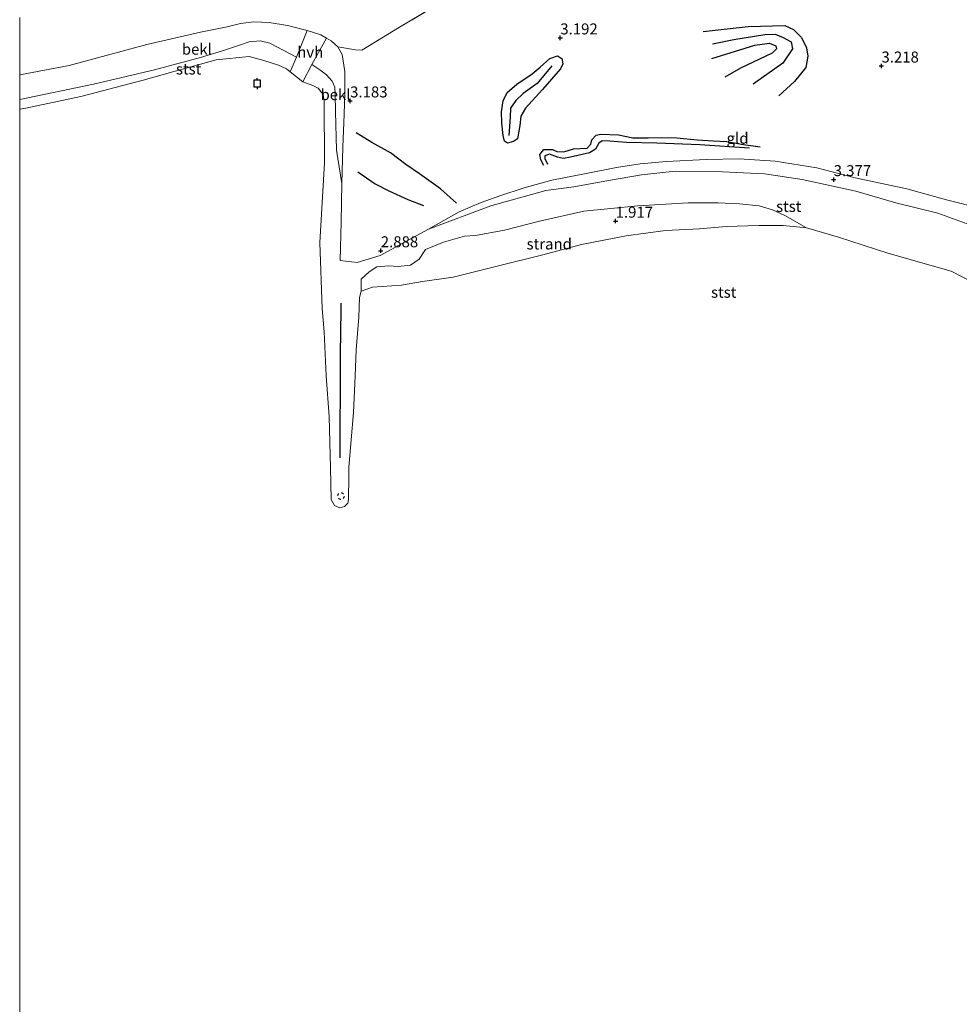
# Model space of a CAD drawing. Units: metres. Extents: x 140000 to 150010, y 424998 to 431250.
# Drawn here: x 140000 to 140214, y 425437 to 425661 of the extents above; entities that cross this region are included whole.
import ezdxf
from ezdxf.enums import TextEntityAlignment as Align

# ---------------------------------------------------------------- set-up
doc = ezdxf.new("R2010")
doc.units = ezdxf.units.M
doc.linetypes.add('IE-TERREINAFSCHEIDING', pattern=[10, 8, -2])
doc.linetypes.add('VW-6060_STREEP', pattern=[1.2, 0.6, -0.6])
doc.layers.get('0').update_dxf_attribs({"lineweight": 25})
for name, color, linetype in [('B-ME-GW-GRONDWERKLIJN-L-B1', 10, 'Continuous'), ('B-ME-GW-HOOGTEPUNT-S-B1', 10, 'Continuous'), ('B-ME-OG-BREUK-L-B1', 10, 'Continuous'), ('B-ME-VV-AFMEERCONSTRUCTIE-S-B1', 10, 'Continuous'), ('B-ME-VV-KRIBBEN-L-B1', 10, 'Continuous')]:
    doc.layers.add(name, color=color, linetype=linetype)
for name, color, linetype, lineweight in [('B-ME-GW-KRUINLIJN-L-B1', 93, 'Continuous', 18), ('B-ME-IE-GRASLAND-GV-B6', 93, 'Continuous', 18), ('B-ME-IE-GRONDWERKLIJN-GROND_INGERICHT-GV-B6', 253, 'Continuous', 18), ('B-ME-IE-GRONDWERKLIJN-GROND_NIETINGERICHT-GV-B6', 253, 'Continuous', 18), ('B-ME-IE-TERREINAFSCHEIDING-DOORGANG-L-B1', 8, 'IE-TERREINAFSCHEIDING-KUNSTMATIG-OPEN', 18), ('B-ME-IE-TERREINAFSCHEIDING-RASTERHEKWERK-L-B1', 8, 'IE-TERREINAFSCHEIDING', 18), ('B-ME-OB-BEKLEDING-GV-B6', 253, 'Continuous', 18), ('B-ME-OB-WATERLIJN-L-B1', 133, 'OB-WATERLIJN', 18), ('B-ME-OG-WATER-GV-B6', 153, 'Continuous', 18), ('B-ME-VH-VERH_SOORT-HALF_VERHARDING-GV-B6', 8, 'IE-TERREINAFSCHEIDING-NATUURLIJK-HOUTWAL', 18), ('B-ME-VW-MARKERING-BEBAKENING-S-B1', 255, 'VW-6060_STREEP', 18)]:
    doc.layers.add(name, color=color, linetype=linetype, lineweight=lineweight)
doc.styles.add('NLCS-ISO', font='NLCS-ISO.TTF')
doc.linetypes.add('IE-TERREINAFSCHEIDING-KUNSTMATIG-OPEN', pattern='A,7,-1.5,[67,NLCS.SHX,S=0.75,R=0,X=0,Y=0],-1.5', length=10)
doc.linetypes.add('IE-TERREINAFSCHEIDING-NATUURLIJK-HOUTWAL', pattern='A,7,-1.5,[67,NLCS.SHX,S=0.75,R=45,X=0,Y=0],-1.5,7,-1.5,[70,NLCS.SHX,S=0.75,R=0,X=0,Y=0],-1.5', length=20)
doc.linetypes.add('OB-WATERLIJN', pattern='A,10,[32,NLCS.SHX,S=2,R=0,X=0,Y=0],-12', length=22)

# ---------------------------------------------------------------- blocks, each defined once
blk = doc.blocks.new('hoogtepunt')
for p, q in [((-0.5, 0), (0.5, 0)), ((0, 0.5), (0, -0.5))]:
    blk.add_line(p, q)
blk = doc.blocks.new('meerpaal')
for p, q in [((-0.75, 0), (-1.25, 0)), ((0.75, 0.75), (-0.75, 0.75)), ((-0.75, 0.75), (-0.75, -0.75)), ((0.75, -0.75), (0.75, 0.75)), ((0.75, 0), (1.25, 0)), ((-0.75, -0.75), (0.75, -0.75))]:
    blk.add_line(p, q)
blk = doc.blocks.new('dtb')
blk.add_circle((0, 0), 0.75)

msp = doc.modelspace()

# ---------------------------------------------------------------- linework, layer by layer
at = {"layer": 'B-ME-GW-GRONDWERKLIJN-L-B1'}
for points in [[(140155.524, 425658.687, 3.031), (140165.757, 425659.842, 3.105), (140174.089, 425660.069, 3.139), (140176.118, 425659.163, 3.13), (140177.878, 425657.356, 3.121), (140179.019, 425654.991, 3.136), (140179.383, 425653.077, 3.127), (140178.902, 425650.467, 3.136), (140176.287, 425647.326, 3.232), (140172.748, 425644.073, 3.22)], [(140157.477, 425652.54, 3.152), (140167.292, 425655.568, 3.087), (140170.628, 425656.075, 3.096), (140172.102, 425655.442, 3.096), (140172.24, 425654.712, 3.105), (140171.194, 425653.758, 3.115), (140164.007, 425650.316, 3.229), (140160.426, 425648.283, 3.173)], [(140123.039, 425650.192, 3.201), (140118.958, 425645.482, 3.18), (140115.131, 425641.261, 3.195), (140114.033, 425639.415, 3.198), (140113.775, 425637.289, 3.189), (140113.242, 425634.291, 3.201), (140112.387, 425633.656, 3.22), (140111.012, 425633.27, 3.235), (140110.325, 425633.737, 3.238), (140110.01, 425635.063, 3.232), (140109.71, 425637.808, 3.22), (140109.626, 425640.405, 3.214), (140110.027, 425642.937, 3.204), (140110.937, 425644.778, 3.13), (140113.147, 425646.74, 3.127), (140116.615, 425649.036, 3.226), (140118.426, 425650.607, 3.214), (140120.636, 425652.569, 3.211), (140122.413, 425653.159, 3.204), (140123.383, 425652.524, 3.207), (140123.602, 425651.369, 3.214), (140123.039, 425650.192, 3.201)], [(140099.375, 425619.601, 3.155), (140095.786, 425622.918, 3.149), (140090.948, 425626.345, 3.124), (140087.869, 425628.468, 3.115), (140084.377, 425631.111, 3.108), (140080.129, 425633.422, 3.031), (140076.59, 425635.647, 2.994)], [(140119.279, 425628.195, 3.161), (140118.619, 425629.518, 3.176), (140118.394, 425630.703, 3.189), (140119.285, 425631.817, 3.183), (140121.238, 425631.81, 3.149), (140122.229, 425631.4, 3.155), (140123.848, 425631.329, 3.164), (140125.99, 425631.988, 3.176), (140129.134, 425632.175, 3.18), (140129.938, 425633.083, 3.167), (140130.226, 425634.051, 3.164), (140131.153, 425635.14, 3.161), (140132.247, 425635.347, 3.161), (140136.249, 425635.162, 3.189), (140139.555, 425634.499, 3.183), (140142.983, 425634.52, 3.152), (140146.029, 425634.563, 3.152), (140149.571, 425634.479, 3.189), (140154.153, 425634.058, 3.22), (140157.918, 425633.796, 3.186), (140160.931, 425633.676, 3.204), (140164.68, 425633.002, 3.152), (140168.502, 425632.436, 3.136)]]:
    msp.add_polyline3d(points, dxfattribs=at)
at = {"layer": 'B-ME-GW-KRUINLIJN-L-B1'}
for points in [[(140074.02, 425649.58, 3.112), (140073.351, 425653.46, 3.145), (140072.431, 425655.212, 3.133), (140070.908, 425656.539, 3.142), (140069.826, 425657.161, 3.126), (140068.506, 425657.918, 3.106), (140065.399, 425658.917, 3.045), (140060.905, 425660.026, 3.072), (140056.735, 425660.731, 2.99), (140053.29, 425660.889, 2.978), (140050.282, 425660.539, 2.92), (140047.197, 425659.772, 2.895), (140041.181, 425658.576, 2.923), (140028.97, 425655.757, 2.994)], [(140000, 425648.8091, 2.9515), (140011.245, 425650.986, 2.913), (140028.97, 425655.757, 2.994)], [(140072.918, 425606.624, 2.765), (140073.161, 425615.425, 2.724), (140073.279, 425624.121, 2.728), (140073.555, 425632.364, 2.925), (140073.821, 425639.881, 3.082), (140073.977, 425644.732, 3.158), (140073.988, 425645.03, 3.168), (140074.02, 425649.58, 3.112)], [(140126.07, 425623.332, 3.25), (140134.02, 425624.811, 3.286), (140141.48, 425626.088, 3.307), (140149.151, 425626.89, 3.315), (140158.372, 425626.872, 3.339), (140169.504, 425626.283, 3.415), (140178.033, 425625.051, 3.419), (140190.244, 425622.38, 3.507), (140199.398, 425619.698, 3.54), (140208.961, 425617.343, 3.568), (140216.454, 425614.646, 3.604), (140223.645, 425611.988, 3.612), (140228.686, 425608.823, 3.644), (140234.309, 425604.702, 3.652), (140239.807, 425600.492, 3.712), (140240.486, 425599.878, 3.671), (140241.948, 425598.556, 3.584), (140246.171, 425594.952, 3.52), (140248.888, 425592.615, 3.516), (140250.836, 425591.885, 3.487), (140251.82, 425591.76, 3.542)], [(140072.918, 425606.624, 2.765), (140076.819, 425606.1495, 2.7695), (140082.029, 425607.7285, 2.8885), (140093.018, 425613.6885, 3.2785), (140107.189, 425619.0495, 3.3185), (140119.759, 425622.5385, 3.3185), (140126.07, 425623.332, 3.25)]]:
    msp.add_polyline3d(points, dxfattribs=at)
at = {"layer": 'B-ME-IE-GRASLAND-GV-B6'}
for points in [[(140096.136, 425665.478, 3.339), (140086.465, 425659.656, 3.359), (140077.893, 425654.466, 3.359), (140076.422, 425654.531, 3.377), (140072.431, 425655.212, 3.133), (140070.908, 425656.539, 3.142), (140069.826, 425657.161, 3.126), (140068.506, 425657.918, 3.106), (140065.399, 425658.917, 3.045), (140060.905, 425660.026, 3.072), (140056.735, 425660.731, 2.99), (140053.29, 425660.889, 2.978), (140050.282, 425660.539, 2.92), (140047.197, 425659.772, 2.895), (140041.181, 425658.576, 2.923), (140028.97, 425655.757, 2.994), (140011.245, 425650.986, 2.913), (140000, 425648.8091, 2.9515)], [(140000, 425648.8091, 2.9515), (140000, 425661.8677, 4.0999)]]:
    msp.add_polyline3d(points, dxfattribs=at)
at = {"layer": 'B-ME-IE-GRONDWERKLIJN-GROND_INGERICHT-GV-B6'}
for points in [[(140073.279, 425624.121, 2.728), (140073.555, 425632.364, 2.925), (140073.821, 425639.881, 3.082), (140073.977, 425644.732, 3.158), (140073.988, 425645.03, 3.168), (140074.02, 425649.58, 3.112), (140073.351, 425653.46, 3.145), (140072.431, 425655.212, 3.133), (140076.422, 425654.531, 3.377), (140077.893, 425654.466, 3.359), (140086.465, 425659.656, 3.359), (140096.136, 425665.478, 3.339)], [(140219.035, 425618.341, 3.387), (140210.871, 425620.398, 3.383), (140201.867, 425622.917, 3.327), (140190.107, 425625.381, 3.262), (140181.391, 425627.674, 3.246), (140171.938, 425629.228, 3.234), (140163.7, 425629.699, 3.222), (140156.245, 425629.544, 3.222), (140147.173, 425629.123, 3.222), (140141.165, 425628.603, 3.234), (140135.83, 425627.77, 3.194), (140128.536, 425626.329, 3.17), (140121.086, 425624.867, 3.142), (140114.764, 425623.129, 3.142), (140109.276, 425621.306, 3.154), (140105.006, 425619.77, 3.186), (140099.974, 425617.693, 3.07), (140093.018, 425613.6885, 3.2785), (140082.029, 425607.7285, 2.8885), (140076.819, 425606.1495, 2.7695), (140072.918, 425606.624, 2.765), (140073.161, 425615.425, 2.724), (140073.279, 425624.121, 2.728)]]:
    msp.add_polyline3d(points, dxfattribs=at)
at = {"layer": 'B-ME-IE-GRONDWERKLIJN-GROND_NIETINGERICHT-GV-B6'}
msp.add_polyline3d([(140077.713, 425599.5986, 1.591), (140077.719, 425602.3695, 2.1595), (140079.499, 425603.9785, 2.3185), (140081.278, 425605.1585, 2.4695), (140084.029, 425605.3995, 2.2795), (140086.109, 425605.2285, 2.2285), (140088.939, 425605.5485, 2.1485), (140090.939, 425606.8885, 2.2385), (140092.318, 425609.1085, 2.4785), (140096.468, 425610.7495, 2.5595), (140101.248, 425612.0895, 2.6685), (140103.738, 425612.2885, 2.5085), (140110.299, 425613.5095, 2.3995), (140118.319, 425615.5285, 2.4085), (140128.398, 425617.8, 2.225), (140140.628, 425619.05, 2.2), (140152.088, 425619.714, 2.135), (140158.925, 425619.689, 2.104), (140163.782, 425619.478, 2.083), (140168.237, 425619.064, 2.092), (140171.285, 425618.099, 2.005), (140174.106, 425616.84, 1.82), (140179.077, 425614.037, 1.591), (140173.755, 425614.538, 1.591), (140168.186, 425614.52, 1.591), (140160.789, 425614.344, 1.591), (140154.663, 425613.78, 1.591), (140146.96, 425613.389, 1.591), (140137.994, 425612.191, 1.591), (140127.825, 425610.198, 1.591), (140119.079, 425607.845, 1.591), (140108.971, 425605.361, 1.591), (140098.627, 425602.799, 1.591), (140091.629, 425601.849, 1.591), (140086.913, 425600.985, 1.591), (140080.268, 425600.5271, 1.591), (140077.713, 425599.5986, 1.591)], dxfattribs=at)
at = {"layer": 'B-ME-IE-TERREINAFSCHEIDING-DOORGANG-L-B1'}
msp.add_line((140077.893, 425654.466, 3.359), (140076.422, 425654.531, 3.377), dxfattribs=at)
at = {"layer": 'B-ME-IE-TERREINAFSCHEIDING-RASTERHEKWERK-L-B1'}
msp.add_line((140076.422, 425654.531, 3.377), (140072.431, 425655.212, 3.133), dxfattribs=at)
msp.add_polyline3d([(140142.053, 425667.661, 2.917), (140133.841, 425668.508, 3.231), (140121.819, 425669.205, 3.255), (140112.078, 425670.031, 3.255), (140104.987, 425670.564, 3.239), (140096.136, 425665.478, 3.339), (140086.465, 425659.656, 3.359), (140077.893, 425654.466, 3.359)], dxfattribs=at)
at = {"layer": 'B-ME-OB-BEKLEDING-GV-B6'}
for points in [[(140000, 425648.8091, 2.9515), (140011.245, 425650.986, 2.913), (140028.97, 425655.757, 2.994), (140041.181, 425658.576, 2.923), (140047.197, 425659.772, 2.895), (140050.282, 425660.539, 2.92), (140053.29, 425660.889, 2.978), (140056.735, 425660.731, 2.99), (140060.905, 425660.026, 3.072), (140065.399, 425658.917, 3.045), (140062.952, 425652.888, 2.142), (140059.946, 425654.436, 1.997), (140056.891, 425656.006, 1.997), (140054.758, 425656.603, 1.961), (140052.229, 425656.309, 1.925), (140049.992, 425655.597, 1.901), (140046.385, 425654.381, 1.901), (140041.17, 425652.759, 1.888), (140030.652, 425649.978, 1.884), (140016.784, 425646.68, 1.945), (140000, 425643.2565, 1.9607), (140000, 425648.8091, 2.9515)], [(140000, 425643.2565, 1.9607), (140016.784, 425646.68, 1.945), (140030.652, 425649.978, 1.884), (140041.17, 425652.759, 1.888), (140046.385, 425654.381, 1.901), (140049.992, 425655.597, 1.901), (140052.229, 425656.309, 1.925), (140054.758, 425656.603, 1.961), (140056.891, 425656.006, 1.997), (140059.946, 425654.436, 1.997), (140062.952, 425652.888, 2.142), (140061.548, 425649.492, 1.591), (140060.735, 425650.215, 1.591), (140058.921, 425651.047, 1.591), (140055.578, 425652.11, 1.591), (140052.233, 425652.999, 1.591), (140044.743, 425652.244, 1.591), (140035.388, 425649.652, 1.591), (140028.07, 425647.617, 1.591), (140013.918, 425643.914, 1.591), (140001.368, 425641.238, 1.591), (140000, 425641.0289, 1.591), (140000, 425643.2565, 1.9607)], [(140073.279, 425624.121, 2.728), (140072.089, 425631.717, 2.242), (140071.845, 425640.475, 2.242), (140071.766, 425644.449, 2.242), (140071.735, 425646.034, 2.242), (140071.07, 425647.424, 2.198), (140069.838, 425648.84, 2.202), (140068.327, 425649.956, 2.23), (140066.468, 425651.198, 2.19), (140069.826, 425657.161, 3.126), (140070.908, 425656.539, 3.142), (140072.431, 425655.212, 3.133), (140073.351, 425653.46, 3.145), (140074.02, 425649.58, 3.112), (140073.988, 425645.03, 3.168), (140073.977, 425644.732, 3.158), (140073.821, 425639.881, 3.082), (140073.555, 425632.364, 2.925), (140073.279, 425624.121, 2.728)], [(140219.502, 425600.268, 1.591), (140211.988, 425604.194, 1.591), (140208.436, 425605.158, 1.591), (140197.523, 425608.25, 1.591), (140186.287, 425611.879, 1.591), (140179.077, 425614.037, 1.591), (140174.106, 425616.84, 1.82), (140171.285, 425618.099, 2.005), (140168.237, 425619.064, 2.092), (140163.782, 425619.478, 2.083), (140158.925, 425619.689, 2.104), (140152.088, 425619.714, 2.135), (140140.628, 425619.05, 2.2), (140128.398, 425617.8, 2.225), (140118.319, 425615.5285, 2.4085), (140110.299, 425613.5095, 2.3995), (140103.738, 425612.2885, 2.5085), (140101.248, 425612.0895, 2.6685), (140096.468, 425610.7495, 2.5595), (140092.318, 425609.1085, 2.4785), (140090.939, 425606.8885, 2.2385), (140088.939, 425605.5485, 2.1485), (140086.109, 425605.2285, 2.2285), (140084.029, 425605.3995, 2.2795), (140081.278, 425605.1585, 2.4695), (140079.499, 425603.9785, 2.3185), (140077.719, 425602.3695, 2.1595), (140077.713, 425599.5986, 1.591), (140077.3426, 425598.2006, 1.591), (140077.2094, 425593.7005, 1.591), (140076.5885, 425586.2853, 1.591), (140076.3424, 425580.2697, 1.591), (140075.9628, 425572.0399, 1.591), (140074.8936, 425559.5577, 1.591), (140074.8838, 425557.4193, 1.554), (140074.7867, 425552.2382, 1.482), (140074.6334, 425551.3524, 1.482), (140073.942, 425550.598, 1.468), (140072.817, 425550.334, 1.488), (140071.6495, 425550.877, 1.4645), (140070.872, 425552.224, 1.482), (140070.7519, 425559.4456, 1.591), (140070.4429, 425571.1329, 1.591), (140069.7773, 425580.32, 1.591), (140069.2754, 425590.3598, 1.591), (140068.8466, 425595.6658, 1.591), (140068.323, 425610.681, 1.591), (140069.382, 425628.828, 1.591), (140069.306, 425642.851, 1.591), (140069.05, 425644.391, 1.591), (140067.928, 425645.769, 1.591), (140066.743, 425646.374, 1.591), (140064.455, 425647.259, 1.591), (140066.468, 425651.198, 2.19), (140068.327, 425649.956, 2.23), (140069.838, 425648.84, 2.202), (140071.07, 425647.424, 2.198), (140071.735, 425646.034, 2.242), (140071.766, 425644.449, 2.242), (140071.845, 425640.475, 2.242), (140072.089, 425631.717, 2.242), (140073.279, 425624.121, 2.728), (140073.161, 425615.425, 2.724), (140072.918, 425606.624, 2.765)], [(140093.018, 425613.6885, 3.2785), (140099.974, 425617.693, 3.07), (140105.006, 425619.77, 3.186), (140109.276, 425621.306, 3.154), (140114.764, 425623.129, 3.142), (140121.086, 425624.867, 3.142), (140128.536, 425626.329, 3.17), (140135.83, 425627.77, 3.194), (140141.165, 425628.603, 3.234), (140147.173, 425629.123, 3.222), (140156.245, 425629.544, 3.222), (140163.7, 425629.699, 3.222), (140171.938, 425629.228, 3.234), (140181.391, 425627.674, 3.246), (140190.107, 425625.381, 3.262), (140201.867, 425622.917, 3.327), (140210.871, 425620.398, 3.383), (140219.035, 425618.341, 3.387)], [(140072.918, 425606.624, 2.765), (140076.819, 425606.1495, 2.7695), (140082.029, 425607.7285, 2.8885), (140093.018, 425613.6885, 3.2785), (140107.189, 425619.0495, 3.3185), (140119.759, 425622.5385, 3.3185), (140126.07, 425623.332, 3.25), (140134.02, 425624.811, 3.286), (140141.48, 425626.088, 3.307), (140149.151, 425626.89, 3.315), (140158.372, 425626.872, 3.339), (140169.504, 425626.283, 3.415), (140178.033, 425625.051, 3.419), (140190.244, 425622.38, 3.507), (140199.398, 425619.698, 3.54), (140208.961, 425617.343, 3.568), (140216.454, 425614.646, 3.604)], [(140216.454, 425614.646, 3.604), (140208.961, 425617.343, 3.568), (140199.398, 425619.698, 3.54), (140190.244, 425622.38, 3.507), (140178.033, 425625.051, 3.419), (140169.504, 425626.283, 3.415), (140158.372, 425626.872, 3.339), (140149.151, 425626.89, 3.315), (140141.48, 425626.088, 3.307), (140134.02, 425624.811, 3.286), (140126.07, 425623.332, 3.25), (140119.759, 425622.5385, 3.3185), (140107.189, 425619.0495, 3.3185), (140093.018, 425613.6885, 3.2785)]]:
    msp.add_polyline3d(points, dxfattribs=at)
at = {"layer": 'B-ME-OB-WATERLIJN-L-B1'}
msp.add_polyline3d([(140000, 425641.0289, 1.591), (140001.368, 425641.238, 1.591), (140013.918, 425643.914, 1.591), (140028.07, 425647.617, 1.591), (140035.388, 425649.652, 1.591), (140044.743, 425652.244, 1.591), (140052.233, 425652.999, 1.591), (140055.578, 425652.11, 1.591), (140058.921, 425651.047, 1.591), (140060.735, 425650.215, 1.591), (140061.548, 425649.492, 1.591), (140064.455, 425647.259, 1.591), (140066.743, 425646.374, 1.591), (140067.928, 425645.769, 1.591), (140069.05, 425644.391, 1.591), (140069.306, 425642.851, 1.591), (140069.382, 425628.828, 1.591), (140068.323, 425610.681, 1.591), (140068.8466, 425595.6658, 1.591), (140069.2754, 425590.3598, 1.591), (140069.7773, 425580.32, 1.591), (140070.4429, 425571.1329, 1.591), (140070.7519, 425559.4456, 1.591), (140070.872, 425552.224, 1.482), (140071.6495, 425550.877, 1.4645), (140072.817, 425550.334, 1.488), (140073.942, 425550.598, 1.468), (140074.6334, 425551.3524, 1.482), (140074.7867, 425552.2382, 1.482), (140074.8838, 425557.4193, 1.554), (140074.8936, 425559.5577, 1.591), (140075.9628, 425572.0399, 1.591), (140076.3424, 425580.2697, 1.591), (140076.5885, 425586.2853, 1.591), (140077.2094, 425593.7005, 1.591), (140077.3426, 425598.2006, 1.591), (140077.713, 425599.5986, 1.591), (140080.268, 425600.5271, 1.591), (140086.913, 425600.985, 1.591), (140091.629, 425601.849, 1.591), (140098.627, 425602.799, 1.591), (140108.971, 425605.361, 1.591), (140119.079, 425607.845, 1.591), (140127.825, 425610.198, 1.591), (140137.994, 425612.191, 1.591), (140146.96, 425613.389, 1.591), (140154.663, 425613.78, 1.591), (140160.789, 425614.344, 1.591), (140168.186, 425614.52, 1.591), (140173.755, 425614.538, 1.591), (140179.077, 425614.037, 1.591), (140186.287, 425611.879, 1.591), (140197.523, 425608.25, 1.591), (140208.436, 425605.158, 1.591), (140211.988, 425604.194, 1.591), (140219.502, 425600.268, 1.591)], dxfattribs=at)
at = {"layer": 'B-ME-OG-BREUK-L-B1'}
for points in [[(140157.632, 425655.875, 3.031), (140162.513, 425656.865, 2.991), (140169.537, 425658.009, 3.037), (140171.916, 425658.082, 3.047), (140173.722, 425657.355, 3.053), (140175.545, 425656.378, 3.043), (140175.826, 425654.732, 3.056), (140173.665, 425651.519, 3.074), (140166.896, 425646.709, 3.127)], [(140121.08, 425650.891, 3.043), (140117.758, 425646.829, 3.142), (140114.594, 425644.591, 3.136), (140112.885, 425642.976, 3.077), (140111.673, 425641.234, 3.093), (140111.586, 425639.203, 3.127), (140111.308, 425635.026, 3.077)], [(140166.073, 425632.133, 3.124), (140154.779, 425632.917, 3.074), (140144.985, 425633.263, 3.031), (140138.052, 425633.458, 2.979), (140134.282, 425633.75, 3), (140132.541, 425633.798, 3.006), (140131.815, 425633.313, 3.009), (140131.042, 425631.907, 3.013), (140129.627, 425631.072, 3.006), (140125.376, 425630.077, 3.043), (140123.735, 425629.765, 3.081), (140122.374, 425630.136, 3.013), (140120.524, 425630.761, 3.003), (140119.519, 425630.413, 3.013), (140119.477, 425629.807, 3.022), (140120.107, 425628.478, 3.016)], [(140076.951, 425626.774, 2.651), (140080.868, 425624.054, 2.824), (140083.97, 425622.47, 2.824), (140088.318, 425620.462, 2.858), (140091.884, 425619.092, 2.963)]]:
    msp.add_polyline3d(points, dxfattribs=at)
at = {"layer": 'B-ME-OG-WATER-GV-B6'}
for points in [[(140000, 425641.0289, 1.591), (140001.368, 425641.238, 1.591), (140013.918, 425643.914, 1.591), (140028.07, 425647.617, 1.591), (140035.388, 425649.652, 1.591), (140044.743, 425652.244, 1.591), (140052.233, 425652.999, 1.591), (140055.578, 425652.11, 1.591), (140058.921, 425651.047, 1.591), (140060.735, 425650.215, 1.591), (140061.548, 425649.492, 1.591), (140064.455, 425647.259, 1.591), (140066.743, 425646.374, 1.591), (140067.928, 425645.769, 1.591), (140069.05, 425644.391, 1.591), (140069.306, 425642.851, 1.591), (140069.382, 425628.828, 1.591), (140068.323, 425610.681, 1.591), (140068.8466, 425595.6658, 1.591), (140069.2754, 425590.3598, 1.591), (140069.7773, 425580.32, 1.591), (140070.4429, 425571.1329, 1.591), (140070.7519, 425559.4456, 1.591), (140070.872, 425552.224, 1.482), (140071.6495, 425550.877, 1.4645), (140072.817, 425550.334, 1.488), (140073.942, 425550.598, 1.468), (140074.6334, 425551.3524, 1.482), (140074.7867, 425552.2382, 1.482), (140074.8838, 425557.4193, 1.554), (140074.8936, 425559.5577, 1.591), (140075.9628, 425572.0399, 1.591), (140076.3424, 425580.2697, 1.591), (140076.5885, 425586.2853, 1.591), (140077.2094, 425593.7005, 1.591), (140077.3426, 425598.2006, 1.591), (140077.713, 425599.5986, 1.591), (140080.268, 425600.5271, 1.591), (140086.913, 425600.985, 1.591), (140091.629, 425601.849, 1.591), (140098.627, 425602.799, 1.591), (140108.971, 425605.361, 1.591), (140119.079, 425607.845, 1.591), (140127.825, 425610.198, 1.591), (140137.994, 425612.191, 1.591), (140146.96, 425613.389, 1.591), (140154.663, 425613.78, 1.591), (140160.789, 425614.344, 1.591), (140168.186, 425614.52, 1.591), (140173.755, 425614.538, 1.591), (140179.077, 425614.037, 1.591), (140186.287, 425611.879, 1.591), (140197.523, 425608.25, 1.591), (140208.436, 425605.158, 1.591), (140211.988, 425604.194, 1.591), (140219.502, 425600.268, 1.591)], [(140000, 425179.5684, 1.591), (140000, 425641.0289, 1.591)]]:
    msp.add_polyline3d(points, dxfattribs=at)
at = {"layer": 'B-ME-VH-VERH_SOORT-HALF_VERHARDING-GV-B6'}
msp.add_polyline3d([(140069.826, 425657.161, 3.126), (140066.468, 425651.198, 2.19), (140064.455, 425647.259, 1.591), (140061.548, 425649.492, 1.591), (140062.952, 425652.888, 2.142), (140065.399, 425658.917, 3.045), (140068.506, 425657.918, 3.106), (140069.826, 425657.161, 3.126)], dxfattribs=at)
at = {"layer": 'B-ME-VV-KRIBBEN-L-B1'}
msp.add_polyline3d([(140072.9191, 425561.7167, 1.6051), (140072.95, 425565.3055, 1.6245), (140072.9625, 425570.2955, 1.6965), (140072.9665, 425575.3065, 1.753), (140073.019, 425580.2845, 1.783), (140073.04, 425585.296, 1.822), (140073.0725, 425590.328, 1.893), (140073.127, 425595.3215, 1.924), (140073.1418, 425596.8804, 1.9353)], dxfattribs=at)

# ---------------------------------------------------------------- block references
at = {"layer": 'B-ME-GW-HOOGTEPUNT-S-B1', "rotation": 90}
for p in [(140123.017, 425657.25, 3.192), (140123.017, 425657.25, 3.192), (140196.101, 425650.854, 3.218), (140196.101, 425650.854, 3.218), (140075.191, 425642.915, 3.183), (140075.191, 425642.915, 3.183), (140185.235, 425625.004, 3.377), (140185.235, 425625.004, 3.377), (140135.605, 425615.553, 1.917), (140135.605, 425615.553, 1.917), (140082.17, 425608.8135, 2.8885), (140082.17, 425608.8135, 2.8885)]:
    msp.add_blockref('hoogtepunt', p, dxfattribs=at)
at = {"layer": 'B-ME-VV-AFMEERCONSTRUCTIE-S-B1', "rotation": 90}
msp.add_blockref('meerpaal', (140054.039, 425646.844, 3.664), dxfattribs=at)
at = {"layer": 'B-ME-VW-MARKERING-BEBAKENING-S-B1', "rotation": 90}
msp.add_blockref('dtb', (140073.0964, 425552.9914, 1.4887), dxfattribs=at)

# ---------------------------------------------------------------- texts
at = {"layer": 'B-ME-GW-HOOGTEPUNT-S-B1', "ltscale": 0.2, "style": 'NLCS-ISO'}
for s, p in [('3.192', (140123.017, 425657.25, 3.192)), ('3.192', (140123.017, 425657.25, 3.192)), ('3.218', (140196.101, 425650.854, 3.218)), ('3.218', (140196.101, 425650.854, 3.218)), ('3.183', (140075.191, 425642.915, 3.183)), ('3.183', (140075.191, 425642.915, 3.183)), ('3.377', (140185.235, 425625.004, 3.377)), ('3.377', (140185.235, 425625.004, 3.377)), ('1.917', (140135.605, 425615.553, 1.917)), ('1.917', (140135.605, 425615.553, 1.917)), ('2.888', (140082.17, 425608.8135, 2.8885)), ('2.888', (140082.17, 425608.8135, 2.8885))]:
    msp.add_text(s, height=2.5, dxfattribs=at).set_placement(p, align=Align.BOTTOM_LEFT)
at = {"layer": 'B-ME-IE-GRONDWERKLIJN-GROND_INGERICHT-GV-B6', "ltscale": 0.2, "style": 'NLCS-ISO'}
msp.add_text('gld', height=2.5, dxfattribs=at).set_placement((140163.3605, 425634.4032), align=Align.MIDDLE_CENTER)
at = {"layer": 'B-ME-IE-GRONDWERKLIJN-GROND_NIETINGERICHT-GV-B6', "ltscale": 0.2, "style": 'NLCS-ISO'}
msp.add_text('strand', height=2.5, dxfattribs=at).set_placement((140120.5004, 425610.3551), align=Align.MIDDLE_CENTER)
at = {"layer": 'B-ME-OB-BEKLEDING-GV-B6', "ltscale": 0.2, "style": 'NLCS-ISO'}
for s, p in [('bekl', (140040.3165, 425654.6684)), ('stst', (140038.4461, 425650.1612)), ('bekl', (140071.8723, 425644.3313)), ('stst', (140175.001, 425618.8953)), ('stst', (140160.2085, 425599.3624))]:
    msp.add_text(s, height=2.5, dxfattribs=at).set_placement(p, align=Align.MIDDLE_CENTER)
at = {"layer": 'B-ME-VH-VERH_SOORT-HALF_VERHARDING-GV-B6', "ltscale": 0.2, "style": 'NLCS-ISO'}
msp.add_text('hvh', height=2.5, dxfattribs=at).set_placement((140066.1225, 425653.9992), align=Align.MIDDLE_CENTER)

doc.saveas('drawing.dxf')
